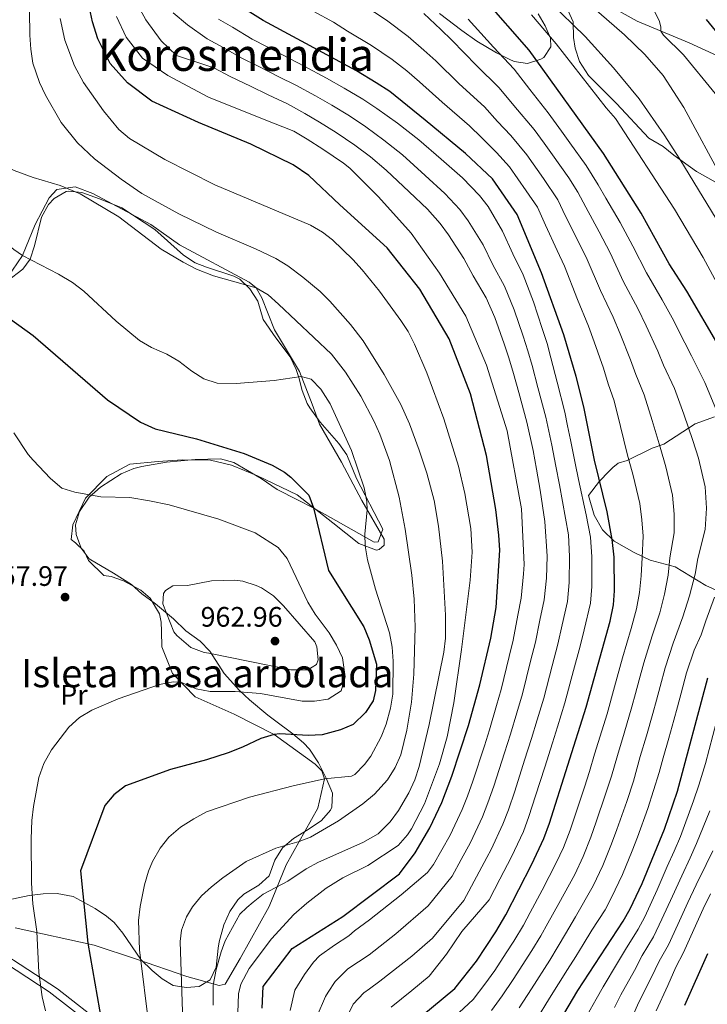
# Model space of a CAD drawing. Extents: x 593437 to 600293, y 761665 to 766388.
# Drawn here: x 594445 to 594689, y 765064 to 765414 of the extents above; entities that cross this region are included whole.
import ezdxf
from ezdxf.enums import TextEntityAlignment as Align

# ---------------------------------------------------------------- set-up
doc = ezdxf.new("R2010")
doc.units = 0
doc.header["$MEASUREMENT"] = 0
doc.linetypes.add('DGN Style 2', pattern=[84.49052, 50.694312, -33.796208])
doc.linetypes.add('DGN Style 3', pattern=[118.286728, 84.49052, -33.796208])
for name, color, linetype in [('Nivel 20', 7, 'Continuous'), ('Nivel 21', 7, 'Continuous'), ('Nivel 35', 7, 'Continuous'), ('Nivel 37', 7, 'Continuous'), ('Nivel 4', 7, 'Continuous'), ('Nivel 41', 7, 'Continuous'), ('Nivel 45', 7, 'Continuous'), ('Nivel 48', 7, 'Continuous'), ('Nivel 5', 7, 'Continuous'), ('Nivel 57', 7, 'Continuous'), ('Nivel 59', 7, 'Continuous'), ('Nivel 61', 7, 'Continuous'), ('Nivel 7', 7, 'Continuous')]:
    doc.layers.add(name, color=color, linetype=linetype)
doc.styles.add('Style-arial', font='arial.shx', dxfattribs={"bigfont": 'arialbig.shx'})
doc.styles.add('Style-arialn', font='arialn.shx', dxfattribs={"bigfont": 'arialnbig.shx'})
doc.styles.add('Style-times', font='times.shx', dxfattribs={"bigfont": 'timesbig.shx'})

# ---------------------------------------------------------------- blocks, each defined once
blk = doc.blocks.new('5PATER')
at = {"layer": 'Nivel 7', "linetype": 'Continuous', "lineweight": 0}
h = blk.add_hatch(color=53, dxfattribs=at)
edge = h.paths.add_edge_path()
edge.add_ellipse((0, 0), major_axis=(-1.1, -1.11), ratio=0.999422, start_angle=0, end_angle=360)

msp = doc.modelspace()

# ---------------------------------------------------------------- linework, layer by layer
at = {"layer": 'Nivel 20', "color": 7, "linetype": 'DGN Style 2', "lineweight": 0}
msp.add_polyline3d([(594440.51, 765322.67, 947.2), (594445.73, 765330.51, 945.18), (594450.33, 765341.45, 942.68), (594455.28, 765350.97, 942.52), (594457.95, 765353.89, 941.12), (594464.56, 765354.89, 940.34), (594470.83, 765352.52, 939.56), (594491.48, 765341.45, 939.09), (594501.68, 765334.28, 938.78), (594526.44, 765320.96, 939.71), (594528.95, 765318.93, 940.18), (594530.93, 765315.45, 940.81), (594535.37, 765304.02, 942.21), (594544.26, 765289.15, 944.86), (594548.77, 765277.56, 946.27), (594551.45, 765270.5, 946.74), (594559.2, 765256.97, 946.27), (594566.47, 765243.35, 945.33), (594574.38, 765229.58, 943.61), (594574.42, 765227.43, 943.3), (594572.6, 765225.88, 943.46), (594571.65, 765225.7, 943.61), (594565.37, 765228.07, 945.64), (594556.22, 765235.34, 948.14), (594543.5, 765245.35, 950.17), (594529.4, 765252.13, 950.95), (594520.14, 765255.89, 951.57), (594512.68, 765257.6, 951.57), (594502.61, 765257.82, 951.26), (594493.99, 765257.19, 951.11), (594483.94, 765256.22, 952.2), (594475.78, 765251.84, 953.45), (594468.17, 765244.12, 954.23), (594463.7, 765234.61, 957.19), (594463.07, 765229.49, 957.19), (594464.69, 765228.24, 957.5), (594467.7, 765225.25, 957.66), (594469.27, 765222, 957.66), (594474.72, 765216.66, 958.28), (594477.36, 765216.31, 958.91), (594481.7, 765214.79, 958.75), (594487.91, 765211.38, 959.22), (594491.24, 765208.56, 959.38), (594494.53, 765202.94, 959.22), (594495.14, 765200.08, 959.22), (594495.28, 765196.88, 958.6), (594495.29, 765191.29, 956.88), (594499.14, 765181.77, 955.48), (594507.19, 765173.44, 953.45), (594521.04, 765167.29, 951.73), (594535.31, 765160.1, 948.92), (594549.88, 765149.57, 946.27), (594552.32, 765147.13, 945.49), (594553.17, 765144.27, 944.71), (594550.79, 765133.84, 943.15), (594539.56, 765113.67, 938), (594533.5, 765098.94, 935.5), (594523.19, 765080.38, 935.19), (594517.92, 765071.26, 935.66), (594515.77, 765070.75, 936.44), (594504.21, 765073.98, 939.71), (594486.28, 765080.14, 946.42), (594471.33, 765085.16, 949.23), (594443.18, 765091.3, 957.35)], dxfattribs=at)
at = {"layer": 'Nivel 21', "color": 7, "linetype": 'DGN Style 3', "lineweight": 0}
for points in [[(594554.97, 765511.03, 874.3), (594558.54, 765493.91, 872.43), (594562.94, 765480.16, 870.71), (594568.27, 765472.27, 868.68), (594582.29, 765465.56, 867.12), (594598.12, 765455.92, 864.62), (594622.8, 765438.21, 861.66), (594645.41, 765424.46, 859.16), (594664.46, 765413.77, 855.88), (594682.97, 765406.1, 853.23), (594703.11, 765396.86, 849.02), (594720.37, 765387.33, 845.43), (594736.56, 765375.63, 843.4), (594754.21, 765362.67, 840.75), (594760.74, 765359.19, 839.03), (594766.09, 765361.34, 838.77)], [(594418.95, 765095.85, 963.05), (594422.89, 765092.65, 962.38), (594458.28, 765069.56, 953.48), (594477.81, 765054.34, 949.07)]]:
    msp.add_polyline3d(points, dxfattribs=at)
at = {"layer": 'Nivel 21', "color": 7, "linetype": 'Continuous', "lineweight": 0}
msp.add_polyline3d([(594406.18, 765174.99, 963.24), (594407.52, 765150.71, 963.75), (594408.35, 765130.85, 963.76), (594408.62, 765119.25, 963.79), (594408.62, 765110.99, 963.89), (594409.17, 765104.8, 964.03), (594411.65, 765098.36, 964.05), (594419.9, 765091.65, 963.08), (594455.29, 765068.55, 954.28), (594474.82, 765053.34, 950.03)], dxfattribs=at)
at = {"layer": 'Nivel 35', "color": 92, "linetype": 'DGN Style 3', "lineweight": 0}
for points in [[(594638.14, 765421.55, 867.36), (594641.63, 765413.58, 866.96), (594641.73, 765407.97, 866.96), (594642.42, 765404.23, 866.96), (594643.97, 765399.48, 866.96), (594647.16, 765394.44, 866.96), (594657.12, 765384.51, 866.96), (594668.57, 765372.22, 867.36), (594673.62, 765369.19, 866.96), (594677.42, 765366.13, 866.56), (594685.54, 765360.32, 866.19), (594692.57, 765356.41, 866.16)], [(594594.14, 765416.5, 878.94), (594602.01, 765410.51, 877.47), (594607.42, 765406.74, 876.95), (594614.36, 765402.5, 876.55), (594618.85, 765400.24, 876.67), (594620.65, 765399.48, 876.55), (594625.38, 765398.75, 875.37), (594630.18, 765400.25, 873.73), (594631.24, 765400.92, 873.35), (594633.67, 765404.7, 871.75), (594633.62, 765407.82, 870.95), (594631.68, 765412.15, 869.36), (594629.22, 765416.45, 868.51)], [(594558.27, 765263.64, 948.89), (594551.71, 765271.16, 949.91), (594547.99, 765276.26, 949.74), (594547.05, 765277.82, 949.5), (594545.31, 765282.39, 948.35), (594544.13, 765287.09, 947.02), (594543.16, 765289.9, 946.54), (594541.03, 765294.39, 946.19), (594535.85, 765301.12, 945.45), (594531.42, 765307.75, 945.13), (594529.47, 765314.19, 945.13), (594526.7, 765318.58, 945.13), (594523.07, 765322.08, 945.13), (594521.01, 765323.15, 945.13), (594511.2, 765326.29, 944.98), (594507.26, 765327.87, 944.82), (594503.07, 765330.6, 944.74), (594492.83, 765339.68, 944.67), (594481.12, 765347.42, 946.12), (594473.14, 765350.61, 948.41), (594466.95, 765352.82, 948.25), (594462.02, 765353.32, 949.14), (594461.35, 765353.2, 949.19), (594457.06, 765350.76, 949.17), (594455.04, 765348.61, 949.19), (594452.49, 765344.09, 949.36), (594450.07, 765333.87, 949.75), (594448.56, 765329.19, 949.95), (594445.93, 765325.6, 950.13), (594440.33, 765321.35, 950.13)], [(594691.99, 765273.06, 882.04), (594685.01, 765270.59, 882.94), (594673.9, 765263.38, 890.43), (594669.71, 765261.9, 892.82), (594660.89, 765257.53, 897.02), (594657.63, 765256.54, 900.01), (594655.78, 765255.1, 901.21), (594654.4, 765253.67, 901.81), (594651, 765250.14, 901.39), (594647.06, 765245.12, 900.61), (594649.16, 765238.06, 900.61), (594652.14, 765232.86, 900.34), (594656.24, 765228.89, 899.41), (594663.33, 765224.8, 897.02), (594669, 765222.09, 894.62), (594677.89, 765219.69, 890.65), (594688.82, 765213.07, 887.43), (594693.56, 765210.96, 886.6)], [(594438.65, 765100.77, 960.27), (594448.13, 765102.78, 959.49), (594453.09, 765103.4, 959.12), (594458.08, 765103.55, 958.77), (594463.76, 765102.49, 958.26), (594471.62, 765098.15, 956.21), (594475.68, 765095.46, 955.03), (594478.34, 765093.23, 954.19), (594481.46, 765089.46, 953.18), (594487.92, 765079.98, 951.69), (594491.9, 765076.13, 951.38), (594495.46, 765073.1, 949.48), (594499.34, 765070.82, 947.32), (594504.07, 765070.12, 945.85), (594508.62, 765070.43, 944.67), (594512.57, 765072.81, 943.73), (594514.66, 765077.34, 943.04), (594515.34, 765084.05, 942.79), (594515.7, 765086.29, 943.11), (594517.43, 765092.4, 943.57), (594519.5, 765097.15, 943.42), (594522.39, 765101.26, 943.25), (594524.51, 765103.31, 943.42), (594529.81, 765106.51, 944.67), (594533.51, 765109.75, 945.58), (594535.57, 765115.32, 948.41), (594538.29, 765119.77, 949.66), (594542.15, 765123.03, 950.44), (594547.44, 765126.32, 952.94), (594552.1, 765129.44, 954.5), (594555.35, 765133.2, 954.99), (594555.86, 765134.22, 955.12), (594556.1, 765139.19, 955.94), (594553.86, 765144.53, 956.55), (594551.06, 765149.97, 957.5), (594547.83, 765154.87, 958.11), (594545.79, 765157.05, 958.4), (594541.98, 765160.28, 958.95), (594535.47, 765165.16, 960.12), (594533.07, 765166.98, 960.74), (594526.59, 765172.38, 963.7), (594523.01, 765175.77, 964.47), (594517.47, 765181.73, 964.8), (594512.46, 765189.72, 964.8), (594508.93, 765193.26, 964.8), (594503.86, 765196.92, 964.8), (594499.47, 765201.24, 964.95), (594493.15, 765206.56, 964.48), (594488.29, 765210.15, 964.64), (594484.51, 765213.4, 964.02), (594478.1, 765217.49, 962.77), (594469.54, 765222.53, 962.14), (594466.67, 765226.4, 962.14), (594464.92, 765231.18, 961.25), (594464.69, 765234.67, 960.58), (594466.11, 765239.39, 960.05), (594469.52, 765244.55, 959.66), (594473.57, 765248.09, 959.49), (594480.92, 765252.85, 959.18), (594485.44, 765254.67, 958.05), (594488.22, 765255.38, 957.46), (594496.99, 765256.89, 956.99), (594507.2, 765257.95, 956.84), (594516.22, 765258.18, 955.75), (594521.01, 765256.81, 955.62), (594530.65, 765251.08, 955.59), (594536.39, 765247.27, 954.5), (594543.57, 765243.56, 953.87), (594549.13, 765240.7, 951.69), (594553.41, 765238.31, 950.55), (594557.2, 765236.2, 949.97), (594570.91, 765228.51, 949.26), (594572.35, 765228.64, 949.19), (594573.96, 765233.06, 949.19), (594564.61, 765251.11, 948.57), (594561.19, 765259.6, 948.57), (594558.27, 765263.64, 948.89)]]:
    msp.add_polyline3d(points, dxfattribs=at)
at = {"layer": 'Nivel 4', "color": 30, "linetype": 'Continuous', "lineweight": 30, "flags": 128}
for points, elevation in [([(594583.72, 765056.54), (594599.55, 765069.76), (594607.26, 765079.47), (594614.21, 765089.87), (594617.73, 765095.94), (594626.98, 765113.95), (594631.2, 765123.02), (594633.21, 765128.48), (594646.28, 765169.8), (594654.8, 765200.39), (594656.03, 765206.17), (594656.36, 765211.17), (594656.22, 765223.2), (594655.53, 765229.46), (594653.7, 765239.29), (594649.23, 765257.6), (594645.46, 765276.61), (594642.76, 765287.36), (594638.35, 765302.22), (594630.45, 765324.3), (594621.7, 765345), (594612.93, 765357.72), (594603.35, 765366.74), (594589, 765378.55), (594576.41, 765388.81), (594571.62, 765391.93), (594564.54, 765396.1), (594531.44, 765414.09), (594511.08, 765426.84)], 900), ([(594693.58, 765298.11), (594682.12, 765317.83), (594675.87, 765327.48), (594665.8, 765345.53), (594652.41, 765366.79), (594625.96, 765403.49), (594610.06, 765421.91)], 875), ([(594531.04, 765062.71), (594531.39, 765070.39), (594541.7, 765083.99), (594559.72, 765095.33), (594579.84, 765110.54), (594585.45, 765117.96), (594590.65, 765126.89), (594594.92, 765135.92), (594598.56, 765145.25), (594604.48, 765163.27), (594608.52, 765177.69), (594612.4, 765194.36), (594614.26, 765205.25), (594615.59, 765225.65), (594615.25, 765231), (594614.14, 765240.09), (594610.85, 765259.29), (594605.11, 765281.25), (594597.58, 765300.85), (594587.12, 765318.49), (594575.52, 765333.15), (594558.63, 765348.52), (594547.61, 765358.92), (594542.09, 765362.69), (594527.06, 765370.06), (594508.38, 765377.72), (594491.79, 765385.39), (594483.09, 765391.83), (594476.93, 765398.75), (594472.63, 765407.51), (594470.64, 765413.58), (594469.21, 765420.19)], 925), ([(594692.25, 765410.52), (594689.15, 765414.43)], 850), ([(594294.52, 765338.35), (594344.7, 765338.59), (594361.49, 765338.24), (594370.29, 765337.44), (594382.64, 765335.25), (594391.47, 765332.85), (594400.8, 765329.25), (594413.52, 765323.48), (594418.89, 765320.43), (594425.16, 765312.63), (594430.02, 765313.15), (594434.8, 765311.76), (594441.57, 765307.84), (594449.61, 765302.02), (594476, 765279.11), (594487.8, 765271.17), (594492.96, 765268.86), (594507.73, 765265.28), (594524.6, 765259.98)], 950), ([(594524.6, 765259.98), (594534.58, 765255.84), (594538.95, 765253.41), (594541.2, 765251.64), (594547.65, 765245.26), (594549.33, 765240.76), (594554.66, 765218.43), (594567.17, 765198.39), (594569.06, 765193.77), (594571.72, 765185.05), (594571.4, 765175.77), (594570.5, 765172.08), (594567.85, 765167.86), (594563.46, 765163.65), (594558.86, 765161.68), (594552.34, 765159.94), (594547.36, 765159.74), (594537.32, 765160.34), (594535.31, 765160.1), (594530.51, 765158.7), (594524.04, 765155.59), (594518.96, 765153.58), (594511.18, 765151.05), (594498.45, 765147.64), (594482.41, 765141.76), (594478.31, 765138.66), (594475.11, 765134.8), (594466.4, 765111.63), (594469.01, 765085.79), (594474.06, 765057.35)], 950), ([(594632.2, 765050.1), (594643.29, 765068.97), (594659.49, 765093.62), (594661.89, 765098.01), (594666.15, 765107.05), (594674.2, 765126.44), (594678.79, 765139.94), (594689.62, 765180.28)], 875), ([(594681.39, 765063.76), (594689.62, 765082.2)], 850)]:
    msp.add_lwpolyline(points, dxfattribs=dict(at, elevation=elevation))
at = {"layer": 'Nivel 5', "color": 30, "linetype": 'Continuous', "lineweight": 0, "flags": 128}
for points, elevation in [([(594441.14, 765451.49), (594429.99, 765408.57), (594429.28, 765403.62), (594429.14, 765397.71), (594430.79, 765390.05), (594431.04, 765385.18), (594430.71, 765380.94), (594431.39, 765375.99), (594432.78, 765371.94), (594436.16, 765366.17), (594440.15, 765362.16), (594442.81, 765360.69), (594449.56, 765358.25), (594459.14, 765355.38), (594466.31, 765352.42), (594480.08, 765344.18)], 940), ([(594712.05, 765311.37), (594679.56, 765364.74), (594674.01, 765373.34), (594665.12, 765386.14), (594655.97, 765397.26), (594645.88, 765408.36), (594620.51, 765433.15)], 865), ([(594551.4, 765377.91), (594546.18, 765381), (594540.04, 765384.36), (594533.13, 765387.58), (594526.87, 765390.7), (594519.63, 765394.08), (594513.82, 765397.21), (594500.51, 765401.61), (594495.06, 765406.87), (594489.7, 765414.33), (594485.65, 765421.73)], 915), ([(594695.43, 765356.55), (594681.08, 765383.1), (594673.64, 765394.53), (594667.15, 765402.01), (594659.98, 765408.97), (594645.3, 765421.79)], 860), ([(594567, 765419.65), (594575.3, 765414.18), (594582.93, 765408.34), (594588.51, 765403.52), (594592.77, 765399.68), (594601.17, 765391.55), (594610.07, 765383.34)], 890), ([(594692.21, 765388.04), (594680.87, 765401.83), (594673.83, 765408.88), (594672.83, 765410.3), (594672.81, 765411.81), (594672.29, 765414.04), (594669.98, 765418.48)], 855), ([(594513.59, 765063.76), (594513.66, 765070.87), (594514.73, 765076.48), (594516.41, 765082.82), (594517.82, 765086.68), (594523.09, 765096.16), (594525.53, 765098.52), (594527.81, 765100.48), (594531.36, 765103.3), (594540.17, 765107.87), (594546.71, 765112.26), (594551.1, 765114.63), (594566.8, 765121.68), (594572.35, 765124.75), (594576.52, 765129.05), (594579.55, 765133.03), (594583.24, 765139.37), (594585.31, 765143.91), (594586.87, 765148.66), (594590.39, 765163.64), (594595.66, 765189.41), (594596.22, 765194.37), (594596.2, 765202.55), (594595.19, 765221.76), (594593.81, 765234.19), (594592.22, 765243.33), (594589.61, 765252.99), (594586.94, 765261.24), (594583.47, 765270.62), (594580.4, 765277.44), (594574.38, 765288.17), (594566.98, 765300.14), (594562.4, 765305.97), (594555.06, 765314.23), (594551.65, 765317.69), (594545.49, 765322.78), (594540.18, 765326.76), (594535.94, 765329.4), (594528.63, 765332.88), (594514.84, 765338.78), (594501.38, 765345.31), (594488.23, 765352.55), (594480.91, 765357.58), (594471.4, 765364.88), (594465.39, 765370.53), (594459.51, 765377.78), (594453.97, 765387.5), (594451.81, 765391.99), (594449.5, 765398.9), (594448.76, 765403.84), (594448.42, 765408.83), (594448.27, 765417.46)], 935), ([(594459.21, 765414.81), (594460.87, 765407.04), (594464.31, 765397.91), (594467.45, 765391.98), (594474.54, 765381.91), (594480.04, 765375.25), (594483.89, 765372.02), (594496.47, 765364.65), (594514.22, 765355.64), (594548.24, 765341.28), (594552.55, 765338.77), (594556, 765335.98), (594563.27, 765329.06), (594566.65, 765325.39), (594572.73, 765317.8), (594580.32, 765307.34), (594582.94, 765303.37), (594585.27, 765298.95), (594589.62, 765288.68), (594595.61, 765272.37), (594600.87, 765255.5), (594603.13, 765245.77), (594605.21, 765233.32), (594605.72, 765224.9), (594604.98, 765214.93)], 930), ([(594540.97, 765061.85), (594542.68, 765069.16), (594546.06, 765074.73), (594549.3, 765079.06), (594551.46, 765081.3), (594556.71, 765085.1), (594561.84, 765088.43), (594563.93, 765090.26), (594569.18, 765094.11), (594580.45, 765103.02), (594589.86, 765110.93), (594592.03, 765113.8), (594594.99, 765119.06), (594597.91, 765124.3), (594602.17, 765133.34), (594604.03, 765138.17), (594605.99, 765143.48), (594610.08, 765156.01), (594611.93, 765161.72), (594614.39, 765170.35), (594616.07, 765176.11), (594618.9, 765187.82), (594620.34, 765193.64), (594621.96, 765202.48), (594623.15, 765208.54), (594624.05, 765217.17), (594624.26, 765220.52), (594623.28, 765240.32), (594618.24, 765268.04), (594610.88, 765291.49), (594603.54, 765308.86), (594594.17, 765324.12), (594584.01, 765338.41), (594572.36, 765351.31), (594562.18, 765361.58), (594560, 765363.26), (594552.57, 765368.34), (594547.02, 765371.84), (594542.31, 765374.74), (594531.1, 765379.03), (594511.9, 765386.81), (594497.51, 765394.51), (594488.45, 765400.62), (594482.61, 765408.07), (594479.28, 765415.49)], 920), ([(594574.37, 765371.52), (594567.9, 765376.23), (594562.09, 765380.14), (594555.78, 765383.97), (594550.05, 765387.25), (594543.03, 765391.08), (594536.96, 765394.03), (594529.86, 765397.7), (594523.56, 765400.75), (594517.15, 765404.43), (594511.49, 765407.53), (594504.43, 765412.52), (594499.35, 765416.82)], 910), ([(594515.52, 765414.53), (594520.47, 765411.65), (594527.5, 765407.42), (594532.85, 765404.7), (594540.79, 765400.48), (594546.02, 765397.81), (594553.93, 765393.51)], 905), ([(594587.01, 765392.28), (594582.46, 765396.16), (594577.27, 765400.13), (594569.92, 765405.14), (594561.38, 765410.27), (594556.43, 765413.41), (594549.4, 765417.23)], 895), ([(594588.59, 765416.54), (594594.57, 765410.88), (594598.53, 765407.09), (594607.25, 765398.05), (594615.37, 765390.06), (594620.5, 765383.8), (594627.85, 765375.33), (594631.36, 765370.46), (594634.35, 765366.23), (594640.13, 765358.07), (594643.37, 765352.93), (594646.13, 765347.64), (594650.89, 765338.88), (594654.78, 765331.45), (594659.51, 765321.14), (594664.61, 765311.59), (594667.59, 765305.42), (594671.75, 765296.4), (594673.85, 765291.45), (594677.71, 765283.11), (594681, 765274.02), (594684.25, 765264.61)], 885), ([(594604.29, 765414.5), (594613.34, 765404.55), (594620.67, 765396.77), (594626.22, 765389.49), (594632.82, 765381.2), (594637.5, 765374.71), (594640.45, 765370.57), (594646.27, 765362.43), (594650.59, 765355.57), (594653.3, 765350.81), (594658.34, 765342.2), (594662.89, 765333.83), (594667.69, 765324.31), (594673.36, 765314.71), (594676.82, 765308.25), (594681.41, 765299.42), (594683.71, 765294.78), (594688.46, 765285.28), (594694.14, 765271.63)], 880), ([(594626.84, 765416.03), (594635.59, 765405.78), (594653.42, 765382.97), (594656.73, 765379.23), (594677.7, 765346.92), (594687.88, 765329.71), (594703.02, 765301.73)], 870), ([(594553.93, 765393.51), (594560.16, 765390.04), (594566.86, 765386.03), (594571.85, 765382.72), (594579.18, 765377.49), (594586.82, 765371.58), (594594.66, 765364.73), (594602.24, 765358.11), (594608.39, 765351.86), (594611.38, 765347.84), (594616.48, 765339.17), (594620.24, 765331.01), (594623.86, 765323.63), (594627.5, 765313.92), (594630.67, 765304.44), (594632.38, 765299.14), (594633.75, 765294.07), (594635.97, 765285.35), (594638.7, 765274.79), (594639.7, 765269.89), (594640.73, 765264.9), (594642.35, 765256.54), (594643.59, 765250.82), (594646.33, 765238.16), (594647.79, 765230.29), (594648.28, 765223.29), (594648.28, 765212.67), (594647.81, 765206.77), (594645.58, 765197.3), (594644.17, 765191.48), (594641.8, 765182.8), (594638.73, 765171.38), (594636.04, 765162.79), (594634.3, 765157.06), (594631.57, 765148.48), (594628.29, 765138.2), (594625.91, 765130.9), (594623.94, 765125.6), (594619.71, 765116.54), (594615.55, 765108.56), (594611.77, 765101.31), (594602.02, 765090.04), (594596.59, 765081.91), (594590.43, 765074.15), (594584.28, 765069.02), (594576.91, 765063.03)], 905), ([(594599.48, 765059.66), (594606.08, 765065.83), (594610.27, 765071.32), (594613.77, 765076.18), (594617.8, 765082.36), (594620.57, 765086.52), (594623.94, 765092.22), (594626.41, 765096.79), (594630.61, 765104.74), (594635.65, 765114.39), (594638.19, 765119.83), (594640.56, 765126.04), (594642.45, 765131.71), (594645.64, 765141.39), (594647.44, 765146.96), (594649.26, 765153.05), (594651.82, 765161.35), (594653.75, 765167.43), (594656.41, 765177.07), (594659.24, 765187.31), (594662.28, 765197.8), (594664.25, 765204.74), (594665.25, 765210.59), (594665.88, 765216.48), (594666.16, 765223.04), (594666.54, 765230.64), (594666.12, 765236.43), (594665.33, 765242.24), (594662.98, 765252.15), (594660.9, 765259.93), (594658.52, 765269.61), (594656.21, 765278.78), (594654.11, 765284.79), (594652.43, 765290.37), (594649.14, 765299.77), (594647.1, 765305.34), (594643.16, 765314.81), (594638.56, 765326.68), (594635.97, 765332.23), (594631.78, 765341.29), (594628.92, 765347.65), (594624.99, 765353.46), (594619.07, 765361.96), (594614.41, 765367.14), (594609.06, 765372.43), (594604.78, 765376.63), (594595.08, 765385.05), (594587.01, 765392.28)], 895), ([(594610.07, 765383.34), (594614.78, 765378.11), (594619.52, 765373.13), (594625.22, 765366.21), (594631.11, 765357.81), (594636.15, 765350.29), (594638.96, 765344.46), (594643.43, 765335.55), (594646.67, 765329.06), (594651.34, 765317.98), (594655.86, 765308.47), (594658.37, 765302.6), (594662.09, 765293.39), (594663.98, 765288.12), (594666.96, 765280.94), (594669.76, 765271.81), (594672.57, 765262.27), (594674.62, 765255.28), (594676.95, 765245.19), (594677.63, 765238.5), (594677.55, 765231.83), (594676.09, 765222.89), (594675.46, 765216.78), (594674.14, 765210.02), (594672.47, 765203.31), (594669.77, 765195.21), (594666.84, 765185.56), (594665.19, 765179.52), (594663.86, 765174.7), (594662.54, 765169.88), (594659.77, 765160.49), (594657.41, 765152.62), (594655.28, 765145.2), (594653.18, 765138.84), (594649.81, 765129.01), (594647.92, 765123.6), (594645.18, 765116.63), (594642.21, 765110.29), (594636.53, 765099.98), (594632.69, 765092.97), (594630.15, 765088.49), (594626.94, 765083.18), (594620.28, 765072.89), (594616.38, 765067.1), (594612.61, 765061.9)], 890), ([(594550.61, 765060.01), (594553.56, 765066.86), (594554.46, 765068.39), (594556.95, 765072.19), (594561.54, 765076.67), (594569.05, 765081.67), (594578.55, 765089.15), (594590.12, 765099.18), (594598.61, 765109.63), (594601.84, 765115.56), (594605.18, 765121.71), (594609.43, 765130.76), (594611.33, 765135.74), (594613.43, 765141.72), (594617.25, 765153.5), (594619.39, 765160.16), (594621.61, 765167.83), (594623.62, 765174.54), (594626.53, 765186.15), (594628.28, 765192.92), (594629.83, 765200.75), (594631.37, 765207.95), (594632.12, 765215.67), (594632.4, 765223.46), (594631.58, 765235.89), (594629.94, 765247), (594628.58, 765254.44), (594627.38, 765261.09), (594625.2, 765271.15), (594622.29, 765281.78), (594620.49, 765288.54), (594618.8, 765294.02), (594617.15, 765299.04), (594613.75, 765308.44), (594610.68, 765315.45), (594606.04, 765323.25), (594602.74, 765329.39), (594597.35, 765337.84), (594594.36, 765341.85), (594589.79, 765346.98), (594583.37, 765353.16), (594575.15, 765360.84), (594569.56, 765365.55), (594563.95, 765369.75), (594557.33, 765374.24), (594551.4, 765377.91)], 915), ([(594487.41, 765300.23), (594479.14, 765307.11), (594467.63, 765317.83), (594463.63, 765320.83), (594458.6, 765323.82), (594445.73, 765330.51), (594442.72, 765332.62), (594435.03, 765339.04), (594423.94, 765347.24), (594412.13, 765354.5), (594406.77, 765356.95), (594401.86, 765357.88), (594381.68, 765360.56), (594354.17, 765366.56), (594349.45, 765367.04), (594346.54, 765364.27), (594328.97, 765371.23), (594324.05, 765372.2), (594318.94, 765372.04), (594313.95, 765371.05), (594309.57, 765369.73)], 945), ([(594559.48, 765056.09), (594563.45, 765064.19), (594567.26, 765068.13), (594569.19, 765069.64), (594572.94, 765072.34), (594584.25, 765081.25), (594591.61, 765087.61), (594602.77, 765101.03), (594610.93, 765116.27), (594612.45, 765119.13), (594616.69, 765128.18), (594618.62, 765133.32), (594620.86, 765139.96), (594624.41, 765150.99), (594626.84, 765158.61), (594628.82, 765165.31), (594631.18, 765172.96), (594634.17, 765184.47), (594636.23, 765192.2), (594637.71, 765199.03), (594639.59, 765207.36), (594640.2, 765214.17), (594640.34, 765223.38), (594640.06, 765231.12), (594638.96, 765237.03), (594636.76, 765248.91), (594635.46, 765255.49), (594634.05, 765262.99), (594631.95, 765272.97), (594629.13, 765283.56), (594627.12, 765291.31), (594625.59, 765296.58), (594623.91, 765301.74), (594620.62, 765311.18), (594617.27, 765319.54), (594613.14, 765327.13), (594609.61, 765334.28), (594604.36, 765342.84), (594601.37, 765346.85), (594596.02, 765352.55), (594589.02, 765358.94), (594580.99, 765366.21), (594574.37, 765371.52)], 910), ([(594480.08, 765344.18), (594495.13, 765332.67), (594502.96, 765328.09), (594507.72, 765325.54), (594513.75, 765323.17), (594528.95, 765318.93), (594533.15, 765316.52), (594536.83, 765313.14), (594555.65, 765295.34), (594560.72, 765288.96), (594566.08, 765280.47), (594570.74, 765271.64), (594572.85, 765266.87), (594576.33, 765257.48), (594579.82, 765244.44), (594581.91, 765233.07), (594584.27, 765216.73), (594585.14, 765208.27), (594585.47, 765198.28), (594584.96, 765181.5), (594584.14, 765171.55), (594582.54, 765161.67), (594580.31, 765152.88), (594578.31, 765148.3), (594575.64, 765144), (594570.97, 765138.82), (594566.83, 765135.4), (594558.22, 765129.33), (594548.25, 765123.57), (594544.18, 765121.96), (594535.9, 765119.66), (594525.36, 765114.84), (594517.07, 765109.1), (594512.97, 765105.92), (594509.43, 765102.66), (594506.27, 765098.8), (594504.13, 765095.22), (594502.39, 765090.52), (594501.88, 765086.47), (594502.69, 765061.38)], 940), ([(594490.85, 765055.78), (594487.38, 765083.5), (594487.1, 765093.89), (594487.63, 765098.86), (594489.24, 765106.65), (594490.61, 765111.46), (594492.07, 765114.92), (594494.74, 765119.62), (594497.83, 765123.57), (594502, 765127.08), (594506.75, 765130.12), (594511.26, 765132.52), (594526.59, 765137.82), (594542.02, 765141.84), (594553.17, 765144.27), (594562.76, 765145.22), (594563.97, 765145.82), (594567.49, 765149.45), (594569.67, 765152.37), (594573.39, 765159.22), (594575.11, 765163.74), (594576.73, 765169.47), (594577.52, 765174.4), (594577.64, 765186.15), (594577.23, 765191.17), (594576.34, 765196.19), (594571.34, 765211.8), (594568.5, 765222.19), (594567.73, 765227.13), (594567.58, 765231.28), (594568.39, 765240.01), (594568.24, 765242.92), (594567.29, 765247.83), (594562.82, 765261.05), (594555.25, 765277.68), (594551.96, 765282.9), (594548.47, 765286.43), (594544.93, 765287.41), (594535.36, 765286.04), (594521.76, 765284.94), (594515.06, 765285.04), (594510.26, 765286.56), (594505.97, 765289.36), (594501.42, 765292.87), (594497.08, 765295.36), (594491.72, 765297.7), (594487.41, 765300.23)], 945), ([(594442.66, 765267.42), (594447.83, 765259.68), (594449.54, 765257.71), (594455.73, 765251.11), (594459.78, 765247.74), (594464.45, 765246.22), (594473.65, 765244.65), (594483.92, 765244.41), (594491.02, 765243.19), (594497.92, 765241.72), (594515.58, 765236.67), (594528.53, 765231.86), (594536.78, 765226.57), (594539.94, 765222.69), (594547.34, 765207.18), (594549.87, 765202.86), (594554.88, 765196.28), (594557.52, 765191.85), (594559.67, 765187.34), (594560.51, 765180.64), (594559.08, 765175.66), (594554.57, 765172.7), (594549.63, 765171.91), (594545.24, 765171.98), (594530.49, 765174.6), (594521.45, 765175.4), (594512.5, 765175.32), (594507.6, 765176.36), (594502.1, 765178.7), (594499.38, 765178.81), (594494.47, 765177.88), (594479.83, 765172.72), (594470.47, 765168.72), (594466.04, 765166.09), (594462.26, 765162.67), (594456.06, 765154.63), (594453.38, 765149.81), (594451.55, 765144.82), (594449.67, 765134.52), (594449.06, 765129.43), (594448.81, 765123), (594449.01, 765107.22), (594449.45, 765099.88), (594450.89, 765089.98), (594451.57, 765075.44), (594452.83, 765066.71), (594453.96, 765061.83)], 955), ([(594684.25, 765264.61), (594686.27, 765258.42), (594688.58, 765248.13), (594689.14, 765240.56), (594688.56, 765233.02), (594686.03, 765222.73), (594685.04, 765217.09), (594683.03, 765209.45), (594680.69, 765201.88), (594677.25, 765192.62), (594674.43, 765183.8), (594672.63, 765177.15), (594671.31, 765172.33), (594670, 765167.5), (594667.72, 765159.64), (594665.55, 765152.19), (594663.11, 765143.45), (594660.72, 765136.28), (594657.17, 765126.31), (594655.27, 765121.16), (594652.17, 765113.44), (594648.77, 765106.2), (594642.44, 765095.21), (594638.97, 765089.14), (594636.36, 765084.77), (594633.31, 765079.83), (594626.79, 765069.61), (594622.5, 765062.87)], 885), ([(594512.1, 765188.97), (594541.21, 765183.08), (594547.28, 765183.11), (594550.36, 765185), (594550.98, 765186.69), (594550.5, 765191.24), (594549.75, 765193.06), (594538.66, 765205.89), (594535.07, 765209.37), (594530.75, 765212.25), (594528.94, 765213.08), (594524.13, 765214.58), (594521.32, 765214.94), (594512.96, 765214.79), (594504.49, 765213.13), (594499.3, 765212.96), (594496.61, 765211.32), (594495.91, 765210.27), (594495.73, 765206.59), (594499.65, 765196.58), (594500.64, 765195.32), (594505.67, 765191.02), (594510.35, 765189.28), (594512.1, 765188.97)], 960), ([(594604.98, 765214.93), (594601.99, 765190.32), (594599.17, 765171.32), (594596.87, 765159.22), (594594.11, 765149.62), (594588.84, 765135.37), (594584.12, 765126.57), (594582.69, 765124.37), (594579.42, 765120.57), (594568.66, 765113.5), (594559.7, 765109.05), (594553.86, 765105.37), (594546.92, 765100.09), (594542.27, 765096.1), (594534.35, 765087.33), (594526.38, 765076.88), (594523.45, 765071.24), (594522.63, 765067.79), (594522.21, 765057.78)], 930), ([(594691.92, 765208.88), (594688.91, 765200.45), (594687.19, 765195.57), (594684.73, 765190.03), (594682.03, 765182.04), (594680.07, 765174.78), (594678.76, 765169.96), (594677.46, 765165.13), (594675.67, 765158.78)], 880), ([(594695.21, 765174.61), (594688.69, 765149.73), (594686.41, 765142.09), (594684.51, 765136.42), (594679.89, 765123.84), (594677.59, 765118.53), (594675.12, 765113.07), (594671.59, 765104.8), (594667.16, 765095.27), (594664.83, 765090.85), (594660.26, 765083.58), (594657.49, 765078.83), (594652.34, 765070.3), (594649.81, 765065.96), (594646.7, 765060.26)], 870), ([(594675.67, 765158.78), (594673.7, 765151.76), (594672.29, 765146.51), (594668.26, 765133.73), (594664.53, 765123.61), (594662.63, 765118.73), (594659.16, 765110.25), (594655.33, 765102.1), (594652.99, 765097.69), (594648.36, 765090.45), (594645.25, 765085.32), (594642.57, 765081.05), (594639.67, 765076.49), (594633.3, 765066.32), (594628.62, 765058.64)], 880), ([(594656.32, 765062.95), (594658.64, 765067.45), (594663.45, 765076.17), (594666.24, 765081.49), (594670.18, 765088.07), (594673.25, 765094.36), (594677.02, 765102.54), (594680.26, 765109.85), (594683.28, 765116.16), (594685.59, 765121.25), (594690.23, 765132.91)], 865), ([(594662.84, 765059.94), (594664.94, 765064.61), (594669.4, 765073.5), (594672.22, 765079.39), (594675.53, 765085.3), (594678.92, 765092.54), (594682.46, 765100.29), (594685.4, 765106.63), (594688.97, 765113.78), (594691.29, 765118.65)], 860), ([(594671.24, 765061.76), (594675.36, 765070.84), (594678.21, 765077.29), (594680.87, 765082.53), (594684.6, 765090.72), (594687.9, 765098.03), (594690.53, 765103.42)], 855)]:
    msp.add_lwpolyline(points, dxfattribs=dict(at, elevation=elevation))
at = {"layer": 'Nivel 57', "color": 92, "linetype": 'DGN Style 3', "lineweight": 0}
for points in [[(594692.57, 765356.41, 866.16), (594685.54, 765360.32, 866.19), (594677.42, 765366.13, 866.56), (594673.62, 765369.19, 866.96), (594668.57, 765372.22, 867.36), (594657.12, 765384.51, 866.96), (594647.16, 765394.44, 866.96), (594643.97, 765399.48, 866.96), (594642.42, 765404.23, 866.96), (594641.73, 765407.97, 866.96), (594641.63, 765413.58, 866.96), (594638.14, 765421.55, 867.36)], [(594629.22, 765416.45, 868.51), (594631.68, 765412.15, 869.36), (594633.62, 765407.82, 870.95), (594633.67, 765404.7, 871.75), (594631.24, 765400.92, 873.35), (594630.18, 765400.25, 873.73), (594625.38, 765398.75, 875.37), (594620.65, 765399.48, 876.55), (594618.85, 765400.24, 876.67), (594614.36, 765402.5, 876.55), (594607.42, 765406.74, 876.95), (594602.01, 765410.51, 877.47), (594594.14, 765416.5, 878.94)], [(594693.56, 765210.96, 886.6), (594688.82, 765213.07, 887.43), (594677.89, 765219.69, 890.65), (594669, 765222.09, 894.62), (594663.33, 765224.8, 897.02), (594656.24, 765228.89, 899.41), (594652.14, 765232.86, 900.34), (594649.16, 765238.06, 900.61), (594647.06, 765245.12, 900.61), (594651, 765250.14, 901.39), (594654.4, 765253.67, 901.81), (594655.78, 765255.1, 901.21), (594657.63, 765256.54, 900.01), (594660.89, 765257.53, 897.02), (594669.71, 765261.9, 892.82), (594673.9, 765263.38, 890.43), (594685.01, 765270.59, 882.94), (594691.99, 765273.06, 882.04)]]:
    msp.add_polyline3d(points, dxfattribs=at)
at = {"layer": 'Nivel 59', "color": 7, "linetype": 'Continuous', "lineweight": 0}
msp.add_polyline3d([(594438.65, 765100.77, 960.27), (594448.13, 765102.78, 959.49), (594453.09, 765103.4, 959.12), (594458.08, 765103.55, 958.77), (594463.76, 765102.49, 958.26), (594471.62, 765098.15, 956.21), (594475.68, 765095.46, 955.03), (594478.34, 765093.23, 954.19), (594481.46, 765089.46, 953.18), (594487.92, 765079.98, 951.69), (594491.9, 765076.13, 951.38), (594495.46, 765073.1, 949.48), (594499.34, 765070.82, 947.32), (594504.07, 765070.12, 945.85), (594508.62, 765070.43, 944.67), (594512.57, 765072.81, 943.73), (594514.66, 765077.34, 943.04), (594515.34, 765084.05, 942.79), (594515.7, 765086.29, 943.11), (594517.43, 765092.4, 943.57), (594519.5, 765097.15, 943.42), (594522.39, 765101.26, 943.25), (594524.51, 765103.31, 943.42), (594529.81, 765106.51, 944.67), (594533.51, 765109.75, 945.58), (594535.57, 765115.32, 948.41), (594538.29, 765119.77, 949.66), (594542.15, 765123.03, 950.44), (594547.44, 765126.32, 952.94), (594552.1, 765129.44, 954.5), (594555.35, 765133.2, 954.99), (594555.86, 765134.22, 955.12), (594556.1, 765139.19, 955.94), (594553.86, 765144.53, 956.55), (594551.06, 765149.97, 957.5), (594547.83, 765154.87, 958.11), (594545.79, 765157.05, 958.4), (594541.98, 765160.28, 958.95), (594535.47, 765165.16, 960.12), (594533.07, 765166.98, 960.74), (594526.59, 765172.38, 963.7), (594523.01, 765175.77, 964.47), (594517.47, 765181.73, 964.8), (594512.46, 765189.72, 964.8), (594508.93, 765193.26, 964.8), (594503.86, 765196.92, 964.8), (594499.47, 765201.24, 964.95), (594493.15, 765206.56, 964.48), (594488.29, 765210.15, 964.64), (594484.51, 765213.4, 964.02), (594478.1, 765217.49, 962.77), (594469.54, 765222.53, 962.14), (594466.67, 765226.4, 962.14), (594464.92, 765231.18, 961.25), (594464.69, 765234.67, 960.58), (594466.11, 765239.39, 960.05), (594469.52, 765244.55, 959.66), (594473.57, 765248.09, 959.49), (594480.92, 765252.85, 959.18), (594485.44, 765254.67, 958.05), (594488.22, 765255.38, 957.46), (594496.99, 765256.89, 956.99), (594507.2, 765257.95, 956.84), (594516.22, 765258.18, 955.75), (594521.01, 765256.81, 955.62), (594530.65, 765251.08, 955.59), (594536.39, 765247.27, 954.5), (594543.57, 765243.56, 953.87), (594549.13, 765240.7, 951.69), (594553.41, 765238.31, 950.55), (594557.2, 765236.2, 949.97), (594570.91, 765228.51, 949.26), (594572.35, 765228.64, 949.19), (594573.96, 765233.06, 949.19), (594564.61, 765251.11, 948.57), (594561.19, 765259.6, 948.57), (594558.27, 765263.64, 948.89), (594551.71, 765271.16, 949.91), (594547.99, 765276.26, 949.74), (594547.05, 765277.82, 949.5), (594545.31, 765282.39, 948.35), (594544.13, 765287.09, 947.02), (594543.16, 765289.9, 946.54), (594541.03, 765294.39, 946.19), (594535.85, 765301.12, 945.45), (594531.42, 765307.75, 945.13), (594529.47, 765314.19, 945.13), (594526.7, 765318.58, 945.13), (594523.07, 765322.08, 945.13), (594521.01, 765323.15, 945.13), (594511.2, 765326.29, 944.98), (594507.26, 765327.87, 944.82), (594503.07, 765330.6, 944.74), (594492.83, 765339.68, 944.67), (594481.12, 765347.42, 946.12), (594473.14, 765350.61, 948.41), (594466.95, 765352.82, 948.25), (594462.02, 765353.32, 949.14), (594461.35, 765353.2, 949.19), (594457.06, 765350.76, 949.17), (594455.04, 765348.61, 949.19), (594452.49, 765344.09, 949.36), (594450.07, 765333.87, 949.75), (594448.56, 765329.19, 949.95), (594445.93, 765325.6, 950.13), (594440.33, 765321.35, 950.13)], dxfattribs=at)
at = {"layer": 'Nivel 61', "color": 7, "linetype": 'Continuous', "lineweight": 0}
msp.add_3dface([(593500.57, 761665.35), (593437.24, 766292.43), (600225.17, 766388.48), (600293.04, 761761.42)], dxfattribs=at)

# ---------------------------------------------------------------- block references
at = {"layer": 'Nivel 7', "color": 53, "linetype": 'Continuous', "lineweight": 0}
for p in [(594460.93, 765208.94, 957.97), (594535.6, 765193.3, 962.96)]:
    msp.add_blockref('5PATER', p, dxfattribs=at)

# ---------------------------------------------------------------- texts
at = {"layer": 'Nivel 37', "color": 92, "linetype": 'Continuous', "lineweight": 0, "style": 'Style-arialn'}
msp.add_text('Pr', height=7, dxfattribs=at).set_placement((594464.11, 765174.21, 956.05), align=Align.MIDDLE_CENTER)
at = {"layer": 'Nivel 41', "color": 7, "linetype": 'Continuous', "lineweight": 0, "style": 'Style-arial'}
for s, p in [('957.97', (594432.78, 765212.94, 957.97)), ('962.96', (594509.14, 765198.42, 962.96))]:
    msp.add_text(s, height=7, dxfattribs=at).set_placement(p)
at = {"layer": 'Nivel 45', "color": 7, "linetype": 'Continuous', "lineweight": 0, "style": 'Style-times'}
msp.add_text('Korosmendia', height=11.5, dxfattribs=at).set_placement((594521.69, 765401.86, 909.98), align=Align.MIDDLE_CENTER)
at = {"layer": 'Nivel 48', "color": 6, "linetype": 'Continuous', "lineweight": 0, "style": 'Style-arialn'}
msp.add_text('Isleta masa arbolada', height=10, dxfattribs=at).set_placement((594511.52, 765181.87, 957.34), align=Align.MIDDLE_CENTER)

doc.saveas('drawing.dxf')
